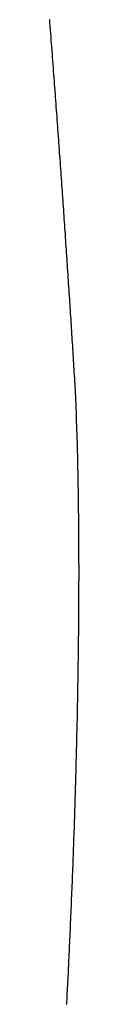
# Model space of a CAD drawing. Extents: x -881 to 1849, y -379 to 1141.
# Drawn here: x -127 to -127, y -157 to -145 of the extents above; entities that cross this region are included whole.
import ezdxf

# ---------------------------------------------------------------- set-up
doc = ezdxf.new("R2010")
doc.units = 0
doc.header["$LTSCALE"] = 20
doc.layers.add('DETAIL', color=5, linetype='CONTINUOUS')

msp = doc.modelspace()

# ---------------------------------------------------------------- linework, layer by layer
at = {"layer": 'DETAIL', "color": 5, "linetype": 'CONTINUOUS'}
for p, q in [((-126.974, -144.765), (-126.971, -144.809)), ((-126.971, -144.809), (-126.967, -144.852)), ((-126.967, -144.852), (-126.964, -144.896)), ((-126.964, -144.896), (-126.961, -144.939)), ((-126.961, -144.939), (-126.957, -144.983)), ((-126.957, -144.983), (-126.954, -145.026)), ((-126.954, -145.026), (-126.951, -145.07)), ((-126.951, -145.07), (-126.947, -145.114)), ((-126.947, -145.114), (-126.944, -145.158)), ((-126.944, -145.158), (-126.94, -145.202)), ((-126.94, -145.202), (-126.937, -145.246)), ((-126.937, -145.246), (-126.934, -145.29)), ((-126.934, -145.29), (-126.93, -145.333)), ((-126.93, -145.333), (-126.927, -145.376)), ((-126.927, -145.376), (-126.924, -145.419)), ((-126.924, -145.419), (-126.921, -145.461)), ((-126.921, -145.461), (-126.918, -145.502)), ((-126.918, -145.502), (-126.915, -145.544)), ((-126.915, -145.544), (-126.911, -145.585)), ((-126.911, -145.585), (-126.908, -145.625)), ((-126.908, -145.625), (-126.905, -145.666)), ((-126.905, -145.666), (-126.902, -145.707)), ((-126.902, -145.707), (-126.899, -145.748)), ((-126.899, -145.748), (-126.896, -145.789)), ((-126.896, -145.789), (-126.893, -145.83)), ((-126.893, -145.83), (-126.89, -145.871)), ((-126.89, -145.871), (-126.887, -145.912)), ((-126.887, -145.912), (-126.884, -145.953)), ((-126.884, -145.953), (-126.881, -145.995)), ((-126.881, -145.995), (-126.878, -146.036)), ((-126.878, -146.036), (-126.875, -146.077)), ((-126.875, -146.077), (-126.872, -146.118)), ((-126.872, -146.118), (-126.869, -146.159)), ((-126.869, -146.159), (-126.866, -146.2)), ((-126.866, -146.2), (-126.863, -146.241)), ((-126.863, -146.241), (-126.86, -146.282)), ((-126.86, -146.282), (-126.857, -146.323)), ((-126.857, -146.323), (-126.854, -146.364)), ((-126.854, -146.364), (-126.851, -146.406)), ((-126.851, -146.406), (-126.848, -146.447)), ((-126.848, -146.447), (-126.845, -146.488)), ((-126.845, -146.488), (-126.842, -146.529)), ((-126.842, -146.529), (-126.839, -146.57)), ((-126.839, -146.57), (-126.836, -146.612)), ((-126.836, -146.612), (-126.833, -146.653)), ((-126.833, -146.653), (-126.83, -146.695)), ((-126.83, -146.695), (-126.827, -146.736)), ((-126.827, -146.736), (-126.825, -146.777)), ((-126.825, -146.777), (-126.822, -146.818)), ((-126.822, -146.818), (-126.819, -146.858)), ((-126.819, -146.858), (-126.816, -146.898)), ((-126.816, -146.898), (-126.813, -146.938)), ((-126.813, -146.938), (-126.81, -146.977)), ((-126.81, -146.977), (-126.808, -147.015)), ((-126.808, -147.015), (-126.805, -147.054)), ((-126.805, -147.054), (-126.802, -147.093)), ((-126.802, -147.093), (-126.8, -147.131)), ((-126.8, -147.131), (-126.797, -147.17)), ((-126.797, -147.17), (-126.794, -147.209)), ((-126.794, -147.209), (-126.792, -147.248)), ((-126.792, -147.248), (-126.789, -147.287)), ((-126.789, -147.287), (-126.786, -147.326)), ((-126.786, -147.326), (-126.783, -147.365)), ((-126.783, -147.365), (-126.781, -147.404)), ((-126.781, -147.404), (-126.778, -147.444)), ((-126.778, -147.444), (-126.775, -147.483)), ((-126.775, -147.483), (-126.773, -147.522)), ((-126.773, -147.522), (-126.77, -147.561)), ((-126.77, -147.561), (-126.768, -147.6)), ((-126.768, -147.6), (-126.765, -147.639)), ((-126.765, -147.639), (-126.762, -147.678)), ((-126.762, -147.678), (-126.76, -147.716)), ((-126.76, -147.716), (-126.757, -147.755)), ((-126.757, -147.755), (-126.754, -147.794)), ((-126.754, -147.794), (-126.752, -147.833)), ((-126.752, -147.833), (-126.749, -147.872)), ((-126.749, -147.872), (-126.747, -147.911)), ((-126.747, -147.911), (-126.744, -147.951)), ((-126.744, -147.951), (-126.741, -147.99)), ((-126.741, -147.99), (-126.739, -148.029)), ((-126.739, -148.029), (-126.736, -148.069)), ((-126.736, -148.069), (-126.734, -148.108)), ((-126.734, -148.108), (-126.731, -148.147)), ((-126.731, -148.147), (-126.729, -148.185)), ((-126.729, -148.185), (-126.726, -148.224)), ((-126.726, -148.224), (-126.724, -148.262)), ((-126.724, -148.262), (-126.721, -148.299)), ((-126.721, -148.299), (-126.719, -148.336)), ((-126.719, -148.336), (-126.716, -148.373)), ((-126.716, -148.373), (-126.714, -148.41)), ((-126.714, -148.41), (-126.712, -148.447)), ((-126.712, -148.447), (-126.709, -148.484)), ((-126.709, -148.484), (-126.707, -148.521)), ((-126.707, -148.521), (-126.704, -148.558)), ((-126.704, -148.558), (-126.702, -148.595)), ((-126.702, -148.595), (-126.7, -148.633)), ((-126.7, -148.633), (-126.697, -148.67)), ((-126.697, -148.67), (-126.695, -148.707)), ((-126.695, -148.707), (-126.693, -148.744)), ((-126.693, -148.744), (-126.69, -148.782)), ((-126.69, -148.782), (-126.688, -148.819)), ((-126.688, -148.819), (-126.686, -148.856)), ((-126.686, -148.856), (-126.683, -148.893)), ((-126.683, -148.893), (-126.681, -148.93)), ((-126.681, -148.93), (-126.679, -148.968)), ((-126.679, -148.968), (-126.676, -149.005)), ((-126.676, -149.005), (-126.674, -149.042)), ((-126.674, -149.042), (-126.672, -149.079)), ((-126.672, -149.079), (-126.669, -149.116)), ((-126.669, -149.116), (-126.667, -149.154)), ((-126.667, -149.154), (-126.665, -149.191)), ((-126.665, -149.191), (-126.663, -149.228)), ((-126.663, -149.228), (-126.66, -149.265)), ((-126.66, -149.265), (-126.658, -149.302)), ((-126.658, -149.302), (-126.656, -149.34)), ((-126.656, -149.34), (-126.653, -149.377)), ((-126.653, -149.377), (-126.651, -149.414)), ((-126.651, -149.414), (-126.649, -149.451)), ((-126.649, -149.451), (-126.647, -149.488)), ((-126.647, -149.488), (-126.645, -149.526)), ((-126.645, -149.525), (-126.642, -149.579)), ((-126.642, -149.579), (-126.64, -149.633)), ((-126.64, -149.633), (-126.638, -149.687)), ((-126.638, -149.687), (-126.636, -149.741)), ((-126.636, -149.741), (-126.635, -149.795)), ((-126.635, -149.795), (-126.633, -149.848)), ((-126.633, -149.848), (-126.631, -149.902)), ((-126.631, -149.902), (-126.629, -149.956)), ((-126.629, -149.956), (-126.627, -150.01)), ((-126.627, -150.01), (-126.626, -150.064)), ((-126.626, -150.064), (-126.624, -150.118)), ((-126.624, -150.118), (-126.623, -150.172)), ((-126.623, -150.172), (-126.622, -150.225)), ((-126.622, -150.225), (-126.62, -150.279)), ((-126.62, -150.279), (-126.619, -150.333)), ((-126.619, -150.333), (-126.618, -150.387)), ((-126.618, -150.387), (-126.617, -150.441)), ((-126.617, -150.441), (-126.615, -150.495)), ((-126.615, -150.495), (-126.614, -150.549)), ((-126.614, -150.549), (-126.613, -150.602)), ((-126.613, -150.602), (-126.612, -150.656)), ((-126.612, -150.656), (-126.611, -150.71)), ((-126.611, -150.71), (-126.611, -150.764)), ((-126.611, -150.764), (-126.61, -150.818)), ((-126.61, -150.818), (-126.609, -150.872)), ((-126.609, -150.872), (-126.608, -150.926)), ((-126.608, -150.926), (-126.608, -150.98)), ((-126.608, -150.98), (-126.607, -151.033)), ((-126.607, -151.033), (-126.607, -151.087)), ((-126.607, -151.087), (-126.606, -151.141)), ((-126.606, -151.141), (-126.606, -151.195)), ((-126.606, -151.195), (-126.605, -151.249)), ((-126.605, -151.249), (-126.605, -151.303)), ((-126.605, -151.303), (-126.605, -151.357)), ((-126.605, -151.357), (-126.604, -151.411)), ((-126.604, -151.411), (-126.604, -151.464)), ((-126.604, -151.464), (-126.604, -151.518)), ((-126.604, -151.518), (-126.604, -151.572)), ((-126.604, -151.572), (-126.604, -151.625)), ((-126.604, -151.625), (-126.603, -151.679)), ((-126.603, -151.679), (-126.603, -151.732)), ((-126.603, -151.732), (-126.603, -151.786)), ((-126.603, -151.839), (-126.604, -151.893)), ((-126.604, -151.893), (-126.604, -151.946)), ((-126.603, -151.786), (-126.603, -151.839)), ((-126.604, -151.946), (-126.604, -152)), ((-126.604, -152), (-126.604, -152.054)), ((-126.604, -152.054), (-126.604, -152.107)), ((-126.604, -152.107), (-126.604, -152.161)), ((-126.605, -152.268), (-126.606, -152.322)), ((-126.604, -152.161), (-126.605, -152.215)), ((-126.605, -152.215), (-126.605, -152.268)), ((-126.606, -152.322), (-126.606, -152.376)), ((-126.606, -152.376), (-126.606, -152.429)), ((-126.606, -152.429), (-126.607, -152.483)), ((-126.607, -152.483), (-126.607, -152.536)), ((-126.608, -152.643), (-126.609, -152.696)), ((-126.607, -152.536), (-126.608, -152.59)), ((-126.608, -152.59), (-126.608, -152.643)), ((-126.609, -152.696), (-126.61, -152.75)), ((-126.61, -152.75), (-126.61, -152.803)), ((-126.611, -152.857), (-126.612, -152.911)), ((-126.61, -152.803), (-126.611, -152.857)), ((-126.613, -153.021), (-126.614, -153.075)), ((-126.612, -152.911), (-126.613, -152.966)), ((-126.613, -152.966), (-126.613, -153.021)), ((-126.615, -153.129), (-126.616, -153.183)), ((-126.614, -153.075), (-126.615, -153.129)), ((-126.617, -153.235), (-126.618, -153.287)), ((-126.616, -153.183), (-126.617, -153.235)), ((-126.62, -153.385), (-126.621, -153.433)), ((-126.619, -153.336), (-126.62, -153.385)), ((-126.618, -153.287), (-126.619, -153.336)), ((-126.621, -153.433), (-126.622, -153.48)), ((-126.622, -153.48), (-126.622, -153.526)), ((-126.624, -153.62), (-126.625, -153.666)), ((-126.623, -153.573), (-126.624, -153.62)), ((-126.622, -153.526), (-126.623, -153.573)), ((-126.628, -153.761), (-126.629, -153.809)), ((-126.626, -153.714), (-126.628, -153.761)), ((-126.625, -153.666), (-126.626, -153.714)), ((-126.63, -153.857), (-126.631, -153.905)), ((-126.629, -153.809), (-126.63, -153.857)), ((-126.633, -154), (-126.634, -154.048)), ((-126.632, -153.952), (-126.633, -154)), ((-126.631, -153.905), (-126.632, -153.952)), ((-126.637, -154.143), (-126.638, -154.191)), ((-126.636, -154.096), (-126.637, -154.143)), ((-126.634, -154.048), (-126.636, -154.096)), ((-126.639, -154.238), (-126.641, -154.285)), ((-126.638, -154.191), (-126.639, -154.238)), ((-126.643, -154.38), (-126.645, -154.427)), ((-126.642, -154.333), (-126.643, -154.38)), ((-126.641, -154.285), (-126.642, -154.333)), ((-126.646, -154.475), (-126.647, -154.522)), ((-126.645, -154.427), (-126.646, -154.475)), ((-126.65, -154.618), (-126.652, -154.667)), ((-126.649, -154.57), (-126.65, -154.618)), ((-126.647, -154.522), (-126.649, -154.57)), ((-126.655, -154.763), (-126.656, -154.811)), ((-126.653, -154.715), (-126.655, -154.763)), ((-126.652, -154.667), (-126.653, -154.715)), ((-126.658, -154.859), (-126.659, -154.905)), ((-126.656, -154.811), (-126.658, -154.859)), ((-126.662, -154.996), (-126.664, -155.039)), ((-126.661, -154.951), (-126.662, -154.996)), ((-126.659, -154.905), (-126.661, -154.951)), ((-126.667, -155.124), (-126.668, -155.166)), ((-126.665, -155.082), (-126.667, -155.124)), ((-126.664, -155.039), (-126.665, -155.082)), ((-126.671, -155.249), (-126.673, -155.291)), ((-126.67, -155.208), (-126.671, -155.249)), ((-126.668, -155.166), (-126.67, -155.208)), ((-126.676, -155.376), (-126.678, -155.419)), ((-126.674, -155.334), (-126.676, -155.376)), ((-126.673, -155.291), (-126.674, -155.334)), ((-126.681, -155.505), (-126.682, -155.548)), ((-126.679, -155.462), (-126.681, -155.505)), ((-126.678, -155.419), (-126.679, -155.462)), ((-126.686, -155.633), (-126.687, -155.676)), ((-126.684, -155.591), (-126.686, -155.633)), ((-126.682, -155.548), (-126.684, -155.591)), ((-126.691, -155.761), (-126.692, -155.804)), ((-126.689, -155.719), (-126.691, -155.761)), ((-126.687, -155.676), (-126.689, -155.719)), ((-126.694, -155.846), (-126.696, -155.888)), ((-126.692, -155.804), (-126.694, -155.846)), ((-126.699, -155.973), (-126.701, -156.015)), ((-126.698, -155.93), (-126.699, -155.973)), ((-126.696, -155.888), (-126.698, -155.93)), ((-126.705, -156.101), (-126.707, -156.144)), ((-126.703, -156.058), (-126.705, -156.101)), ((-126.701, -156.015), (-126.703, -156.058)), ((-126.711, -156.232), (-126.712, -156.276)), ((-126.709, -156.188), (-126.711, -156.232)), ((-126.707, -156.144), (-126.709, -156.188)), ((-126.716, -156.361), (-126.718, -156.402)), ((-126.714, -156.319), (-126.716, -156.361)), ((-126.712, -156.276), (-126.714, -156.319)), ((-126.722, -156.481), (-126.723, -156.517)), ((-126.72, -156.442), (-126.722, -156.481)), ((-126.718, -156.402), (-126.72, -156.442)), ((-126.728, -156.622), (-126.73, -156.657)), ((-126.727, -156.588), (-126.728, -156.622)), ((-126.725, -156.553), (-126.727, -156.588)), ((-126.723, -156.517), (-126.725, -156.553)), ((-126.733, -156.726), (-126.735, -156.761)), ((-126.732, -156.691), (-126.733, -156.726)), ((-126.73, -156.657), (-126.732, -156.691)), ((-126.74, -156.868), (-126.742, -156.904)), ((-126.738, -156.832), (-126.74, -156.868)), ((-126.737, -156.796), (-126.738, -156.832)), ((-126.735, -156.761), (-126.737, -156.796)), ((-126.745, -156.975), (-126.747, -157.011)), ((-126.744, -156.939), (-126.745, -156.975)), ((-126.742, -156.904), (-126.744, -156.939)), ((-126.753, -157.117), (-126.755, -157.153)), ((-126.751, -157.082), (-126.753, -157.117)), ((-126.749, -157.046), (-126.751, -157.082)), ((-126.747, -157.011), (-126.749, -157.046)), ((-126.756, -157.188), (-126.758, -157.223)), ((-126.755, -157.153), (-126.756, -157.188))]:
    msp.add_line(p, q, dxfattribs=at)

doc.saveas('drawing.dxf')
